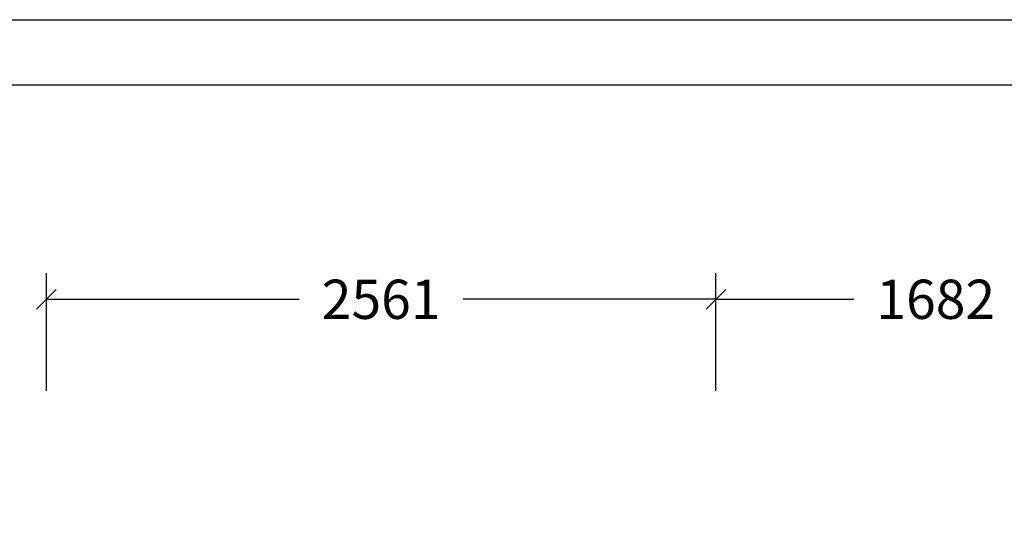
# Model space of a CAD drawing. Extents: x 0 to 14850, y 0 to 10500.
# Drawn here: x 2707 to 6473, y 8551 to 10500 of the extents above; entities that cross this region are included whole.
import ezdxf
from ezdxf.enums import TextEntityAlignment as Align

# ---------------------------------------------------------------- set-up
doc = ezdxf.new("R2010")
doc.units = 0
doc.layers.add('1', color=7, linetype='Continuous')
doc.layers.add('BEMAßUNG', color=7, linetype='Continuous')
doc.styles.add('ARIAL', font='arial.ttf')

# ---------------------------------------------------------------- blocks, each defined once
blk = doc.blocks.new('SLASH')
at = {"color": 0, "linetype": 'Continuous'}
blk.add_line((-12.7, -12.7), (12.7, 12.7), dxfattribs=at)

msp = doc.modelspace()

# ---------------------------------------------------------------- linework, layer by layer
at = {"layer": '1', "color": 7, "linetype": 'Continuous'}
msp.add_line((0, 10500), (14850, 10500), dxfattribs=at)
msp.add_lwpolyline([(14550, 10250), (250, 10250), (250, 250), (14550, 250)], close=True, dxfattribs=at)
at = {"layer": 'BEMAßUNG', "color": 7, "linetype": 'Continuous'}
for p, q in [((2809.6, 9080.9), (2809.6, 9530.9)), ((5370.3, 9080.9), (5370.3, 9530.9)), ((2809.6, 9430.9), (3776, 9430.9)), ((5370.3, 9430.9), (4403.8, 9430.9)), ((5370.3, 9430.9), (5897.3, 9430.9))]:
    msp.add_line(p, q, dxfattribs=at)

# ---------------------------------------------------------------- block references
at = {"layer": 'BEMAßUNG', "color": 7, "linetype": 'Continuous', "xscale": 2.952755905511811, "yscale": 2.952755905511811}
for p in [(2809.6, 9430.9), (5370.3, 9430.9)]:
    msp.add_blockref('SLASH', p, dxfattribs=at)
at = {"layer": 'BEMAßUNG', "color": 7, "linetype": 'Continuous', "xscale": 2.952755905511811, "yscale": 2.952755905511811, "rotation": 180}
msp.add_blockref('SLASH', (5370.3, 9430.9), dxfattribs=at)

# ---------------------------------------------------------------- texts
at = {"layer": 'BEMAßUNG', "color": 7, "linetype": 'Continuous', "style": 'ARIAL'}
for s, p in [('2561', (4089.9, 9430.9)), ('1682', (6211.2, 9430.9))]:
    msp.add_text(s, height=150, dxfattribs=at).set_placement(p, align=Align.MIDDLE_CENTER)

doc.saveas('drawing.dxf')
